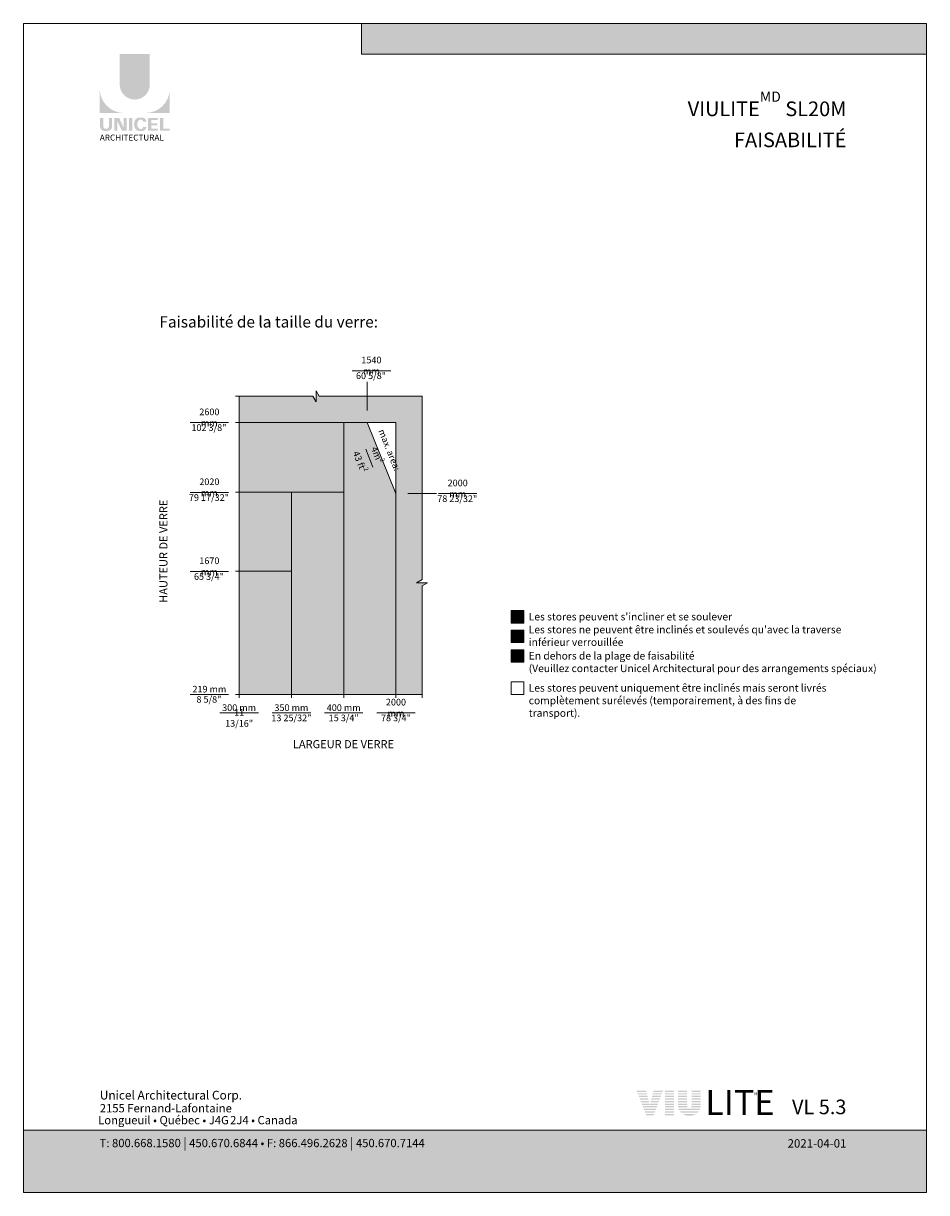
# Model space of a CAD drawing. Extents: x -12437 to -11924, y -178 to 250.
# Drawn here: x -12294 to -12259, y -50 to -6 of the extents above; entities that cross this region are included whole.
import ezdxf

# ---------------------------------------------------------------- set-up
doc = ezdxf.new("R2010")
doc.units = 0
doc.header["$LTSCALE"] = 5
doc.header["$MEASUREMENT"] = 0
doc.layers.get('0').update_dxf_attribs({"linetype": 'CONTINUOUS', "lineweight": 5})
doc.layers.get('DEFPOINTS').update_dxf_attribs({"linetype": 'CONTINUOUS', "lineweight": 5})
doc.layers.add('CADRESTITRE', color=4, linetype='CONTINUOUS', lineweight=5)
doc.layers.add('Catalogue Texte Français', color=7, linetype='CONTINUOUS', lineweight=5)
doc.styles.add('Archi_1', font='txt', dxfattribs={"height": 0.075})
doc.styles.add('Arial_Bold', font='txt')
doc.styles.add('Arial_Regular', font='arial.ttf', dxfattribs={"height": 0.3})
doc.styles.add('STYLUS BT', font='arial.ttf', dxfattribs={"height": 0.1})
doc.styles.add('T_C_2_1', font='arial.ttf', dxfattribs={"height": 0.25})

msp = doc.modelspace()

# ---------------------------------------------------------------- hatches: boundary and pattern name
at = {"ltscale": 0.15, "true_color": 0x009ada}
h = msp.add_hatch(color=142, dxfattribs=at)
h.dxf.hatch_style = 1
h.paths.add_polyline_path([(-12259.49932356983, -6.762274948478421), (-12280.77255023317, -6.762274948478307), (-12280.77255023317, -5.606465359832725), (-12259.49932356983, -5.606465359832612)])
h = msp.add_hatch(color=142, dxfattribs=at)
h.dxf.hatch_style = 1
h.paths.add_polyline_path([(-12289.88280029639, -7.907397980920763, 1), (-12288.7494781554, -7.907397980920877), (-12288.7494781554, -6.762257498230582), (-12289.88280029639, -6.762257498230582)])
h.paths.add_polyline_path([(-12290.63351249935, -8.978754901789415), (-12289.73538874974, -8.978754901789415, -0.3952056669990863), (-12290.63351249935, -8.108302091832769)])
h.paths.add_polyline_path([(-12287.99876595244, -8.978754901789415), (-12287.99876595244, -8.108302091832769, -0.3952056669990856), (-12288.89688970206, -8.978754901789415)])
at = {"ltscale": 0.15}
h = msp.add_hatch(color=256, dxfattribs=at)
h.dxf.hatch_style = 1
edge = h.paths.add_edge_path()
edge.add_arc((-12290.34167056302, -9.482731453058335), 0.1729426570829764, 273.103604498806, 355.76958488950123, ccw=False)
edge.add_line((-12290.33230716546, -9.655420449305865), (-12290.39740084621, -9.655420449305865))
edge.add_line((-12290.39740084621, -9.655420449305865), (-12290.46249452696, -9.655420449305865))
edge.add_arc((-12290.45313112941, -9.482731453061746), 0.1729426570787902, 184.2304151143707, 266.89639550351336, ccw=False)
edge.add_line((-12290.62560259707, -9.49548901869045), (-12290.62560259707, -9.16468979745008))
edge.add_line((-12290.62560259707, -9.164689797449995), (-12290.50393906304, -9.164689797449995))
edge.add_line((-12290.50393906304, -9.164689797449995), (-12290.50393906304, -9.483597833673201))
edge.add_arc((-12290.39740084621, -9.469958295061332), 0.107407768147751, 187.2955968264188, 352.7044031735812)
edge.add_line((-12290.29086262939, -9.483597833673201), (-12290.29086262939, -9.164689797449995))
edge.add_line((-12290.29086262939, -9.164689797449995), (-12290.16919909535, -9.164689797449995))
edge.add_line((-12290.16919909535, -9.164689797449995), (-12290.16919909535, -9.495489018675642))
h.paths.add_polyline_path([(-12289.90548818123, -9.164689797450109), (-12289.73576115886, -9.535064685152491), (-12289.73576115886, -9.164689797449995), (-12289.6207642123, -9.164689797449995), (-12289.6207642123, -9.646667708952322), (-12289.80104014028, -9.646667708952208), (-12289.97076716264, -9.276292821250166), (-12289.97076716264, -9.645160277683289), (-12290.08015623824, -9.645160277683289), (-12290.08015623824, -9.164689797449995)])
h.paths.add_polyline_path([(-12289.53013729704, -9.646306491488048), (-12289.53013729704, -9.164689797449995), (-12289.40635654092, -9.164689797449995), (-12289.40635654092, -9.64664598472811)])
edge = h.paths.add_edge_path()
edge.add_line((-12289.04190601762, -9.659755861205412), (-12289.15241266779, -9.65975586120507))
edge.add_arc((-12289.13150661006, -9.460374856377229), 0.2004740590101356, 190.9370965101111, 264.01413513489115, ccw=False)
edge.add_arc((-12288.9490582654, -9.404573490292904), 0.3907167363267744, 159.884202838966, 193.8964392158631, ccw=False)
edge.add_arc((-12289.13150660874, -9.34877212173464), 0.2004740581772144, 95.985865261801, 156.9248638190155, ccw=False)
edge.add_line((-12289.15241266777, -9.149391117879844), (-12289.04190601768, -9.149391117879844))
edge.add_arc((-12289.04238648846, -9.314646841324105), 0.1652564219123463, 3.319302384980517, 89.83341654073251, ccw=False)
edge.add_line((-12288.87740730614, -9.305078435791046), (-12289.00178083205, -9.305078435791046))
edge.add_arc((-12289.08832412922, -9.312777773343981), 0.08688510852899069, 5.083943108341853, 89.42352345649329)
edge.add_arc((-12289.08827538541, -9.347900960830401), 0.1220066904974817, 89.61236610950824, 162.0971872271543)
edge.add_arc((-12288.95083861428, -9.404573490369074), 0.2704623183256485, 159.6221056250839, 200.3779087465979)
edge.add_arc((-12289.08827538362, -9.461246019546678), 0.1220066893788938, 197.9028445054691, 270.3887725634968)
edge.add_arc((-12289.0883241337, -9.496369209882658), 0.08688511262522125, 270.578079646959, 354.9160598739741)
edge.add_line((-12289.00178083205, -9.504068543293869), (-12288.87740730614, -9.504068543293869))
edge.add_arc((-12289.04238648846, -9.49450013776115), 0.1652564219125253, 270.1665834790653, 356.6806976151452, ccw=False)
h.paths.add_polyline_path([(-12288.6893801164, -9.367200210043364), (-12288.6893801164, -9.24499806234573), (-12288.45212777303, -9.24499806234573), (-12288.45212777303, -9.1690252093492), (-12288.68147021412, -9.1690252093492), (-12288.81316087252, -9.1690252093492), (-12288.81316087252, -9.650620238664231), (-12288.45212777303, -9.650620238664231), (-12288.45212777303, -9.574647385667816), (-12288.6893801164, -9.574647385667816), (-12288.6893801164, -9.44317306303978), (-12288.46670279162, -9.44317306303978), (-12288.46670279162, -9.367200210043364)])
h.paths.add_polyline_path([(-12288.23823853344, -9.574550995746648), (-12288.23823853344, -9.1690252093492), (-12288.36201928956, -9.1690252093492), (-12288.36201928956, -9.650620238664231), (-12288.00667585472, -9.650620238664231), (-12288.00667585472, -9.574550995746648)])
h = msp.add_hatch(color=9, dxfattribs=at)
h.dxf.hatch_style = 1
h.paths.add_polyline_path([(-12279.48094455751, -30.86382692611616), (-12278.49669262601, -30.86382692611616), (-12278.49669262601, -26.78070123700973), (-12278.29083912285, -26.66185166154775), (-12278.70254612917, -26.66185166154775), (-12278.49669262601, -26.54300208608694), (-12278.49669262601, -19.64335490706642), (-12282.3692765951, -19.64335490706713), (-12282.48812617056, -19.43750140391154), (-12282.48812617056, -19.84920841022636), (-12282.60697574602, -19.64335490706895), (-12285.38645614648, -19.64335490706895), (-12285.38645614649, -20.62760683856157), (-12279.4809445575, -20.62760683856257)])
at = {"ltscale": 0.15, "true_color": 0x75d6ff}
h = msp.add_hatch(color=141, dxfattribs=at)
h.dxf.hatch_style = 1
h.paths.add_polyline_path([(-12279.4809445575, -23.30931226070731), (-12280.565145486, -20.6276068385624), (-12281.4494484205, -20.62760683856225), (-12281.4494484205, -30.86382692611616), (-12279.48094455751, -30.86382692611616)])
h.paths.add_polyline_path([(-12283.41795228349, -26.23311842753347), (-12285.38645614649, -26.23311842753347), (-12285.38645614649, -30.86382692611616), (-12283.41795228349, -30.86382692611616)])
h.paths.add_polyline_path([(-12283.41795228349, -30.86382692611616), (-12281.4494484205, -30.86382692611616), (-12281.4494484205, -23.25931226071159), (-12283.41795228349, -23.25931226071159)])
at = {"ltscale": 0.15, "true_color": 0x009ada}
h = msp.add_hatch(color=142, dxfattribs=at)
h.dxf.hatch_style = 1
h.paths.add_polyline_path([(-12281.4494484205, -20.62760683856225), (-12285.38645614649, -20.6276068385616), (-12285.38645614649, -23.25931226071159), (-12281.4494484205, -23.25931226071159)])
h.paths.add_polyline_path([(-12283.41795228348, -23.25931226071159), (-12285.38645614649, -23.25931226071159), (-12285.38645614649, -26.23311842753347), (-12283.41795228349, -26.23311842753347)])
at = {"ltscale": 0.15, "true_color": 0x75d6ff}
h = msp.add_hatch(color=141, dxfattribs=at)
h.dxf.hatch_style = 1
h.paths.add_polyline_path([(-12274.66720860773, -28.18157845788863), (-12274.66720860773, -27.70898485954802), (-12275.1402694978, -27.70898485954802), (-12275.1402694978, -28.18157845788863)])
at = {"ltscale": 0.15, "true_color": 0x009ada}
h = msp.add_hatch(color=142, dxfattribs=at)
h.dxf.hatch_style = 1
h.paths.add_polyline_path([(-12275.1402694978, -28.44558636064482), (-12275.1402694978, -28.91817995898543), (-12274.66720860773, -28.91817995898543), (-12274.66720860773, -28.44558636064482)])
at = {"ltscale": 0.15}
h = msp.add_hatch(color=9, dxfattribs=at)
h.dxf.hatch_style = 1
h.paths.add_polyline_path([(-12275.1402694978, -29.1821130450395), (-12275.1402694978, -29.65470664338011), (-12274.66720860773, -29.65470664338011), (-12274.66720860773, -29.1821130450395)])
h = msp.add_hatch(color=256, dxfattribs=at)
h.dxf.hatch_style = 1
h.paths.add_polyline_path([(-12270.06021270989, -45.78062403865178), (-12270.42188557145, -45.78062403865178), (-12270.40293555583, -45.82930164491989), (-12270.04782267471, -45.82930164491989)])
h.paths.add_polyline_path([(-12270.03543263952, -45.87797925118801), (-12270.3839855402, -45.87797925118801), (-12270.36503552457, -45.92665685745615), (-12270.02304260433, -45.92665685745615)])
h.paths.add_polyline_path([(-12270.01065256915, -45.97533446372427), (-12270.34608550894, -45.97533446372427), (-12270.32713549331, -46.02401206999238), (-12269.99826253397, -46.02401206999238)])
h.paths.add_polyline_path([(-12269.98587249878, -46.07268967626052), (-12270.30818547768, -46.07268967626052), (-12270.28923546205, -46.12136728252864), (-12269.97348246359, -46.12136728252864)])
h.paths.add_polyline_path([(-12269.96109242841, -46.17004488879675), (-12270.27028544643, -46.17004488879675), (-12270.2513354308, -46.2187224950649), (-12269.94870239323, -46.2187224950649)])
h.paths.add_polyline_path([(-12269.93631235804, -46.26740010133301), (-12270.23238541517, -46.26740010133301), (-12270.21343539954, -46.31607770760112), (-12269.92392232285, -46.31607770760112)])
h.paths.add_polyline_path([(-12269.64769508196, -46.36475531386927), (-12270.19448538391, -46.36475531386927), (-12270.17553536828, -46.41343292013738), (-12269.66649760908, -46.41343292013738)])
h.paths.add_polyline_path([(-12269.6853001362, -46.4621105264055), (-12270.15658535266, -46.4621105264055), (-12270.13763533703, -46.51078813267364), (-12269.70410266332, -46.51078813267361)])
h.paths.add_polyline_path([(-12269.72290519043, -46.55946573894175), (-12270.1186853214, -46.55946573894175), (-12270.09973530577, -46.60814334520987), (-12269.74170771755, -46.60814334520987)])
h.paths.add_polyline_path([(-12269.76051024467, -46.65682095147798), (-12270.08078529014, -46.65682095147798), (-12270.06012893508, -46.70988169498693), (-12269.78100583074, -46.70988169498693)])
h.paths.add_polyline_path([(-12269.61009002772, -46.26740010133301), (-12269.90482240778, -46.26740010133301), (-12269.91721244296, -46.31607770760112), (-12269.62889255484, -46.31607770760112)])
h.paths.add_polyline_path([(-12269.57248497348, -46.17004488879675), (-12269.88004233741, -46.17004488879675), (-12269.89243237259, -46.2187224950649), (-12269.5912875006, -46.2187224950649)])
h.paths.add_polyline_path([(-12269.53487991924, -46.07268967626052), (-12269.85526226704, -46.07268967626052), (-12269.86765230222, -46.12136728252864), (-12269.55368244636, -46.12136728252864)])
h.paths.add_polyline_path([(-12269.497274865, -45.97533446372427), (-12269.83048219667, -45.97533446372427), (-12269.84287223185, -46.02401206999238), (-12269.51607739212, -46.02401206999238)])
h.paths.add_polyline_path([(-12269.45966981077, -45.87797925118801), (-12269.8057021263, -45.87797925118801), (-12269.81809216148, -45.92665685745615), (-12269.47847233789, -45.92665685745615)])
h.paths.add_polyline_path([(-12269.42206475653, -45.78062403865178), (-12269.78092205593, -45.78062403865178), (-12269.79331209111, -45.82930164491989), (-12269.44086728365, -45.82930164491989)])
h = msp.add_hatch(color=256, dxfattribs=at)
h.dxf.hatch_style = 1
h.paths.add_polyline_path([(-12269.01151354156, -45.78062403865175), (-12269.35443055824, -45.78062403865175), (-12269.35443055824, -45.82930164491989), (-12269.01151354156, -45.82930164491989)])
h.paths.add_polyline_path([(-12269.01151354156, -45.87797925118801), (-12269.35443055824, -45.87797925118801), (-12269.35443055824, -45.92665685745615), (-12269.01151354156, -45.92665685745612)])
h.paths.add_polyline_path([(-12269.01151354156, -45.97533446372427), (-12269.35443055824, -45.97533446372427), (-12269.35443055824, -46.02401206999238), (-12269.01151354156, -46.02401206999238)])
h.paths.add_polyline_path([(-12269.01151354156, -46.07268967626052), (-12269.35443055824, -46.07268967626052), (-12269.35443055824, -46.12136728252864), (-12269.01151354156, -46.12136728252864)])
h.paths.add_polyline_path([(-12269.01151354156, -46.17004488879675), (-12269.35443055824, -46.17004488879675), (-12269.35443055824, -46.2187224950649), (-12269.01151354156, -46.2187224950649)])
h.paths.add_polyline_path([(-12269.01151354156, -46.26740010133301), (-12269.35443055824, -46.26740010133301), (-12269.35443055824, -46.31607770760112), (-12269.01151354156, -46.31607770760112)])
h.paths.add_polyline_path([(-12269.01151354156, -46.36475531386924), (-12269.35443055824, -46.36475531386927), (-12269.35443055824, -46.41343292013738), (-12269.01151354156, -46.41343292013738)])
h.paths.add_polyline_path([(-12269.01151354156, -46.4621105264055), (-12269.35443055824, -46.4621105264055), (-12269.35443055824, -46.51078813267361), (-12269.01151354156, -46.51078813267364)])
h.paths.add_polyline_path([(-12269.01151354156, -46.55946573894175), (-12269.35443055824, -46.55946573894175), (-12269.35443055824, -46.60814334520987), (-12269.01151354156, -46.60814334520987)])
h.paths.add_polyline_path([(-12269.01151354156, -46.65682095147798), (-12269.35443055824, -46.65682095147798), (-12269.35443055824, -46.70988169498693), (-12269.01151354156, -46.7098816949869)])
h = msp.add_hatch(color=256, dxfattribs=at)
h.dxf.hatch_style = 1
h.paths.add_polyline_path([(-12268.52454877082, -45.78062403865175), (-12268.8657660087, -45.78062403865175), (-12268.8657660087, -45.82930164491989), (-12268.52454877082, -45.82930164491989)])
h.paths.add_polyline_path([(-12268.52454877082, -45.87797925118804), (-12268.8657660087, -45.87797925118801), (-12268.8657660087, -45.92665685745612), (-12268.52454877082, -45.92665685745612)])
h.paths.add_polyline_path([(-12268.52454877082, -45.97533446372427), (-12268.8657660087, -45.97533446372427), (-12268.8657660087, -46.02401206999238), (-12268.52454877082, -46.02401206999238)])
h.paths.add_polyline_path([(-12268.52454877082, -46.07268967626052), (-12268.8657660087, -46.07268967626052), (-12268.8657660087, -46.12136728252864), (-12268.52454877082, -46.12136728252864)])
h.paths.add_polyline_path([(-12268.52454877082, -46.17004488879675), (-12268.8657660087, -46.17004488879675), (-12268.8657660087, -46.2187224950649), (-12268.52454877082, -46.2187224950649)])
h.paths.add_polyline_path([(-12268.52454877082, -46.26740010133301), (-12268.8657660087, -46.26740010133301), (-12268.8657660087, -46.31607770760112), (-12268.52454877082, -46.31607770760112)])
h.paths.add_polyline_path([(-12268.52056732529, -46.36475531386927), (-12268.8657660087, -46.36475531386927), (-12268.8657660087, -46.40678108861792, 0.004154694683758268), (-12268.86408893181, -46.41343292013738), (-12268.48998647157, -46.41343292013738, -0.1410995661375329)])
h.paths.add_polyline_path([(-12268.02061821268, -46.4621105264055), (-12268.84809880313, -46.4621105264055, 0.03269416066897692), (-12268.82489316472, -46.51078813267364), (-12268.04382385109, -46.51078813267364, 0.03269416066897498)])
h.paths.add_polyline_path([(-12268.0757716534, -46.55946573894175), (-12268.79294536241, -46.55946573894175, 0.0396469503594795), (-12268.74932694546, -46.60814334520987), (-12268.11939007035, -46.60814334520987, 0.03964695035947733)])
h.paths.add_polyline_path([(-12268.18143691358, -46.65682095147798), (-12268.68728010223, -46.65682095147798, 0.1621682125944072), (-12268.43435850791, -46.72087196859408, 0.1621682125943888)])
h.paths.add_polyline_path([(-12268.00295100711, -46.36475531386927), (-12268.34814969052, -46.36475531386927, -0.1410995661375386), (-12268.37873054424, -46.41343292013738), (-12268.00462808401, -46.41343292013738, 0.004154694683846199), (-12268.00295100711, -46.40678108861778)])
h.paths.add_polyline_path([(-12268.00295100711, -46.26740010133301), (-12268.34416824499, -46.26740010133301), (-12268.34416824499, -46.31607770760112), (-12268.00295100711, -46.31607770760112)])
h.paths.add_polyline_path([(-12268.00295100711, -46.17004488879675), (-12268.34416824499, -46.17004488879675), (-12268.34416824499, -46.2187224950649), (-12268.00295100711, -46.2187224950649)])
h.paths.add_polyline_path([(-12268.00295100711, -46.07268967626052), (-12268.34416824499, -46.07268967626052), (-12268.34416824499, -46.12136728252864), (-12268.00295100711, -46.12136728252864)])
h.paths.add_polyline_path([(-12268.00295100711, -45.97533446372427), (-12268.34416824499, -45.97533446372427), (-12268.34416824499, -46.02401206999238), (-12268.00295100711, -46.02401206999241)])
h.paths.add_polyline_path([(-12268.00295100711, -45.87797925118804), (-12268.34416824499, -45.87797925118804), (-12268.34416824499, -45.92665685745612), (-12268.00295100711, -45.92665685745612)])
h.paths.add_polyline_path([(-12268.00295100711, -45.78062403865175), (-12268.34416824499, -45.78062403865175), (-12268.34416824499, -45.82930164491989), (-12268.00295100711, -45.82930164491989)])
at = {"ltscale": 0.15, "true_color": 0x009ada}
h = msp.add_hatch(color=142, dxfattribs=at)
h.dxf.hatch_style = 1
h.paths.add_polyline_path([(-12293.51005977253, -47.27322251464804), (-12293.51005977253, -49.62035926921354), (-12259.49932356983, -49.62035926921354), (-12259.49932356983, -47.27203602930612)])

# ---------------------------------------------------------------- linework, layer by layer
at = {"color": 142, "ltscale": 0.15, "true_color": 0x009ada}
for p, q in [((-12280.77255023317, -6.762274948478307), (-12280.77255023317, -5.606465359832669)), ((-12259.49932356983, -6.762274948478421), (-12280.77255023317, -6.762274948478307))]:
    msp.add_line(p, q, dxfattribs=at)
at = {"color": 7, "ltscale": 0.15}
for p, q in [((-12281.13174927642, -18.68177396880034), (-12279.67929225502, -18.68177396880034)), ((-12287.23331978645, -20.63412012756967), (-12285.78086276506, -20.63412012756967)), ((-12280.61926110197, -21.63265674028517), (-12280.34606871179, -22.30733270066665)), ((-12287.23331978645, -23.26582554971983), (-12285.78086276506, -23.26582554971983)), ((-12277.88300333874, -23.30931226070942), (-12276.43054631735, -23.30931226070942)), ((-12287.23331978645, -26.23963171654171), (-12285.78086276506, -26.23963171654171)), ((-12287.23331978645, -30.86382692611661), (-12285.78086276506, -30.86382692611661)), ((-12286.11268465718, -31.56102175422597), (-12284.66022763578, -31.56102175422597)), ((-12284.14418079418, -31.56102175422597), (-12282.69172377279, -31.56102175422597)), ((-12283.73022613808, -31.56102175422597), (-12283.04105807746, -31.56102175422597)), ((-12282.17567693119, -31.5610217542256), (-12280.7232199098, -31.5610217542256)), ((-12281.76172227509, -31.5610217542256), (-12281.07255421446, -31.5610217542256)), ((-12280.2071730682, -31.56102175421986), (-12278.75471604681, -31.56102175421986)), ((-12279.7932184121, -31.56102175421986), (-12279.10405035148, -31.56102175421986))]:
    msp.add_line(p, q, dxfattribs=at)
at = {"color": 1, "ltscale": 0.15}
for p, q in [((-12280.56514548599, -19.10457642217289), (-12280.56514548599, -20.18213339195563)), ((-12282.60697574602, -19.64335490706642), (-12285.52272329892, -19.64335490706642)), ((-12285.38645614648, -19.64335490706642), (-12285.38645614649, -30.86382692611616)), ((-12282.48812617056, -19.84920841022383), (-12282.60697574602, -19.64335490706642)), ((-12282.48812617056, -19.43750140390901), (-12282.48812617056, -19.84920841022383)), ((-12282.48812617056, -19.43750140390901), (-12282.3692765951, -19.6433549070646)), ((-12282.3692765951, -19.6433549070646), (-12278.49669262601, -19.64335490706389)), ((-12278.49669262601, -26.54300208608694), (-12278.49669262601, -19.64335490706642)), ((-12279.4809445575, -20.62760683856257), (-12285.52272329892, -20.62760683856143)), ((-12281.4494484205, -20.6276068385622), (-12281.4494484205, -31.00009407855802)), ((-12279.48094455751, -20.62760683856257), (-12279.48094455751, -31.00009407855802)), ((-12281.4494484205, -23.25931226071159), (-12285.52272329893, -23.25931226071159)), ((-12283.41795228348, -23.25931226071159), (-12283.41795228349, -31.00009407855802)), ((-12277.95791414112, -23.30931226070944), (-12279.0354711109, -23.30931226070944)), ((-12283.41795228349, -26.23311842753185), (-12285.52272329893, -26.23311842753347)), ((-12285.38645614649, -30.86382692611616), (-12285.38645614649, -26.23311842753347)), ((-12278.70254612917, -26.66185166154775), (-12278.49669262601, -26.54300208608694)), ((-12278.70254612917, -26.66185166154775), (-12278.29083912285, -26.66185166154775)), ((-12278.29083912285, -26.66185166154775), (-12278.49669262601, -26.78070123700973)), ((-12278.49669262601, -31.00009407855805), (-12278.49669262601, -26.78070123700973)), ((-12285.38645614649, -29.87957499462135), (-12285.38645614649, -31.00009407855802)), ((-12285.38645614649, -30.86382692611658), (-12285.52272329893, -30.86382692611658)), ((-12278.49669262601, -30.86382692611616), (-12285.52272329893, -30.86382692611616)), ((-12285.38645614649, -30.86382692611741), (-12285.38645614649, -31.00009407855802))]:
    msp.add_line(p, q, dxfattribs=at)
for points in [[(-12280.565145486, -20.62760683856257), (-12279.4809445575, -20.62760683856257), (-12279.4809445575, -23.30931226070944)], [(-12275.1402694978, -27.70898485954802), (-12274.66720860773, -27.70898485954802), (-12274.66720860773, -28.18157845788863), (-12275.1402694978, -28.18157845788863)], [(-12275.1402694978, -28.44558636064482), (-12274.66720860773, -28.44558636064482), (-12274.66720860773, -28.91817995898543), (-12275.1402694978, -28.91817995898543)], [(-12275.1402694978, -29.1821130450395), (-12274.66720860773, -29.1821130450395), (-12274.66720860773, -29.65470664338011), (-12275.1402694978, -29.65470664338011)], [(-12275.1402694978, -30.39123332777478), (-12274.66720860773, -30.39123332777478), (-12274.66720860773, -30.86382692611539), (-12275.1402694978, -30.86382692611539)]]:
    msp.add_lwpolyline(points, close=True, dxfattribs=at)
at = {"color": 142, "ltscale": 0.15, "true_color": 0x009ada}
msp.add_lwpolyline([(-12293.51005977253, -47.27322251464804), (-12293.51005977253, -49.62035926921354), (-12259.49932356983, -49.62035926921354), (-12259.49932356983, -47.27203602930612)], close=True, dxfattribs=at)
at = {"layer": 'DEFPOINTS', "color": 7, "ltscale": 0.15}
msp.add_lwpolyline([(-12293.51006332683, -5.606466231959441), (-12259.49932356983, -5.606466231959441), (-12259.49932356983, -49.62035928525478), (-12293.51006332683, -49.62035928525478)], close=True, dxfattribs=at)

# ---------------------------------------------------------------- texts
at = {"ltscale": 0.15}
for s, width, gutter_width, insert, char_height, attachment_point, style in [('ARCHITECTURAL', 2.504393098391347, 1.5, (-12290.63189200617, -9.79227867095662), 0.2254829940247736, 1, 'Arial_Regular'), ('{\\C7;VL 5.3}', 3.515163918906183, 1.25, (-12262.51849879855, -46.11847706496911), 0.5503688251275861, 3, 'STYLUS BT')]:
    msp.add_mtext_dynamic_manual_height_columns(s, width=width, gutter_width=gutter_width, heights=[0], dxfattribs=dict(at, insert=insert, char_height=char_height, attachment_point=attachment_point, style=style))
at = {"color": 7, "ltscale": 0.15}
for s, width, gutter_width, insert, char_height, attachment_point, style in [('\\A1;1540 mm', 1.433162453708064, 1.25, (-12280.40552076572, -18.48682445072441), 0.25, 5, 'T_C_2_1'), ('\\A1;60 5/8"', 2.171614878021501, 1.25, (-12280.42113301188, -18.87065146653756), 0.25, 5, 'T_C_2_1'), ('\\A1;2600 mm', 1.433162453708064, 1.25, (-12286.50709127575, -20.43917060949374), 0.25, 5, 'T_C_2_1'), ('\\A1;102 3/8"', 2.171614878021501, 1.25, (-12286.52270352191, -20.82299762530689), 0.25, 5, 'T_C_2_1'), ('\\A1;2020 mm', 1.433162453708064, 1.25, (-12286.50709127575, -23.0708760316439), 0.25, 5, 'T_C_2_1'), ('\\A1;2000 mm', 1.433162453708064, 1.25, (-12277.15677482805, -23.11436274263349), 0.25, 5, 'T_C_2_1'), ('\\A1;79 17/32"', 2.171614878021501, 1.25, (-12286.52270352191, -23.45470304745706), 0.25, 5, 'T_C_2_1'), ('\\A1;78 23/32"', 2.171614878021501, 1.25, (-12277.1723870742, -23.49818975844664), 0.25, 5, 'T_C_2_1'), ('\\A1;1670 mm', 1.433162453708064, 1.25, (-12286.50709127575, -26.04468219846578), 0.25, 5, 'T_C_2_1'), ('\\A1;65 3/4"', 2.171614878021501, 1.25, (-12286.52270352191, -26.42859448030898), 0.25, 5, 'T_C_2_1'), ('\\A1;219 mm', 1.433162453708064, 1.25, (-12286.50709127576, -30.66896267407068), 0.25, 5, 'T_C_2_1'), ('\\A1;8 5/8"', 2.171614878021501, 1.25, (-12286.52270352191, -31.05278968988383), 0.25, 5, 'T_C_2_1'), ('\\A1;300 mm', 1.433162453708064, 1.25, (-12285.38645614648, -31.36615750218004), 0.25, 5, 'T_C_2_1'), ('\\A1;350 mm', 1.433162453708064, 1.25, (-12283.41795228349, -31.36615750218004), 0.25, 5, 'T_C_2_1'), ('\\A1;400 mm', 1.433162453708064, 1.25, (-12281.44944842049, -31.36615750217967), 0.25, 5, 'T_C_2_1'), ('\\A1;2000 mm', 1.433162453708064, 1.25, (-12279.48094455751, -31.36607223614393), 0.25, 5, 'T_C_2_1'), ('\\A1;11 13/16"', 1.433162453708064, 1.25, (-12285.38645614648, -31.74998451799319), 0.25, 5, 'T_C_2_1'), ('\\A1;13 25/32"', 1.666150248827762, 1.25, (-12283.41795228349, -31.74998451799319), 0.25, 5, 'T_C_2_1'), ('\\A1;15 3/4"', 1.666150248827762, 1.25, (-12281.44944842049, -31.74998451799283), 0.25, 5, 'T_C_2_1'), ('\\A1;78 3/4"', 1.433162453708064, 1.25, (-12279.48066884143, -31.74998451798708), 0.25, 5, 'T_C_2_1'), ('Unicel Architectural Corp.', 285.594095782044, 100, (-12290.63189200617, -45.78827405663949), 0.3276118401824336, 1, 'Arial_Bold'), ('{\\fArial|b0|i0|c0|p34;2155 Fernand-Lafontaine}', 11.90445665505304, 0.375, (-12290.63415105554, -46.28802797889628), 0.3111305846506552, 1, 'Archi_1'), ('{\\fArial|b0|i0|c0|p34; Longueuil • Québec • J4G{\\W0.5; }2J4 • Canada}', 8.988005599474747, 0.375, (-12290.78864167833, -46.7367539513597), 0.3111305846506552, 1, 'Archi_1')]:
    msp.add_mtext_dynamic_manual_height_columns(s, width=width, gutter_width=gutter_width, heights=[0], dxfattribs=dict(at, insert=insert, char_height=char_height, attachment_point=attachment_point, style=style))
at = {"color": 7, "ltscale": 0.15, "insert": (-12280.32500186467, -21.90048129937488), "char_height": 0.2499999999999999, "attachment_point": 5, "rotation": 291.6487047379174, "style": 'T_C_2_1'}
msp.add_mtext_dynamic_manual_height_columns('\\A1;max. area:\\P4m{\\H0.7x;\\S2^ ;}\\P43 ft{\\H0.7x;\\S2^ ;}', width=2.709922296126024, gutter_width=1.25, heights=[0], dxfattribs=at)
at = {"color": 142, "ltscale": 0.15, "true_color": 0x009ada, "insert": (-12267.8355866138, -45.75276938065841), "char_height": 0.9448818719999998, "attachment_point": 1, "style": 'STYLUS BT'}
msp.add_mtext_dynamic_manual_height_columns('{\\fFutura (Light)|b0|i0|c0|p34;LITE}', width=52.18469289703535, gutter_width=30, heights=[0], dxfattribs=at)
at = {"color": 7, "ltscale": 0.15, "true_color": 0xffffff, "insert": (-12290.64062636087, -47.57294992065695), "char_height": 0.3111305846506552, "attachment_point": 1, "style": 'Archi_1'}
msp.add_mtext_dynamic_manual_height_columns('{\\fArial|b0|i0|c0|p34;T: 800.668.1580 \\H1.0833x;|\\H0.92311x; 450.670.6844 • F: 866.496.2628 \\H1.0833x;|\\H0.92311x; 450.670.7144}', width=13.78564005353979, gutter_width=0.5, heights=[0], dxfattribs=at)
at = {"layer": 'CADRESTITRE', "color": 7, "insert": (-12262.51849879855, -47.60866449080007), "char_height": 0.3162792414160335, "attachment_point": 3, "style": 'STYLUS BT'}
msp.add_mtext_dynamic_manual_height_columns('\\pxqr;{\\C0;\\c16777215;2021-04-01}', width=1.669308049487881, gutter_width=1.25, heights=[0], dxfattribs=at)
at = {"layer": 'Catalogue Texte Français', "ltscale": 0.15, "insert": (-12262.51849885226, -8.171737636549434), "char_height": 0.551181092, "attachment_point": 3, "style": 'STYLUS BT'}
msp.add_mtext_dynamic_manual_height_columns('\\pxqr;{\\C142;\\c14326272;VIULITE\\A1;\\H0.7x;\\SMD^ ;\\H1.42855x; \\A0;SL20M\\PFAISABILITÉ}', width=7.63516307185273, gutter_width=35, heights=[0], dxfattribs=at)
at = {"layer": 'Catalogue Texte Français', "color": 7, "ltscale": 0.15, "attachment_point": 1, "style": 'STYLUS BT'}
for s, width, gutter_width, heights, insert, char_height in [('Faisabilité de la taille du verre:', 9.702132697862908, 1.25, [0], (-12288.38900602297, -16.62925274720666), 0.4251968423999999), ("Les stores peuvent s'incliner et se soulever", 219.4237637022597, 30, [0], (-12274.48094381311, -27.79743794682588), 0.2834645615999999), ("Les stores ne peuvent être inclinés et soulevés qu'avec la traverse \\Pinférieur verrouillée", 15.70463242907135, 1.25, [4.527232181095525], (-12274.48073431021, -28.28395462734462), 0.2834645615999999), ('En dehors de la plage de faisabilité\\P(Veuillez contacter Unicel Architectural pour des arrangements spéciaux)', 219.4237637022597, 30, [0], (-12274.48094381311, -29.27049131561523), 0.2834645615999999), ('Les stores peuvent uniquement être inclinés mais seront livrés complètement surélevés (temporairement, à des fins de transport).', 11.99328892359881, 30, [0], (-12274.48094381311, -30.47961159835051), 0.2834645615999999), ('LARGEUR DE VERRE', 5.332351428180118, 1.25, [0], (-12283.36162250329, -32.58554577233676), 0.3043898271485847)]:
    msp.add_mtext_dynamic_manual_height_columns(s, width=width, gutter_width=gutter_width, heights=heights, dxfattribs=dict(at, insert=insert, char_height=char_height))
at = {"layer": 'Catalogue Texte Français', "color": 7, "ltscale": 0.15, "insert": (-12288.38900602297, -27.417092787618), "char_height": 0.3043898271485847, "attachment_point": 1, "rotation": 90, "style": 'STYLUS BT'}
msp.add_mtext_dynamic_manual_height_columns('HAUTEUR DE VERRE', width=7.896379385187174, gutter_width=1.25, heights=[0], dxfattribs=at)
at = {"layer": 'Catalogue Texte Français', "color": 1, "ltscale": 0.15, "insert": (-12265.99600187723, -45.83979985107689), "char_height": 0.118110234, "attachment_point": 1, "style": 'STYLUS BT'}
msp.add_mtext_dynamic_manual_height_columns('{\\C256;MD}', width=3.0895651995761, gutter_width=30, heights=[0], dxfattribs=at)

doc.saveas('drawing.dxf')
